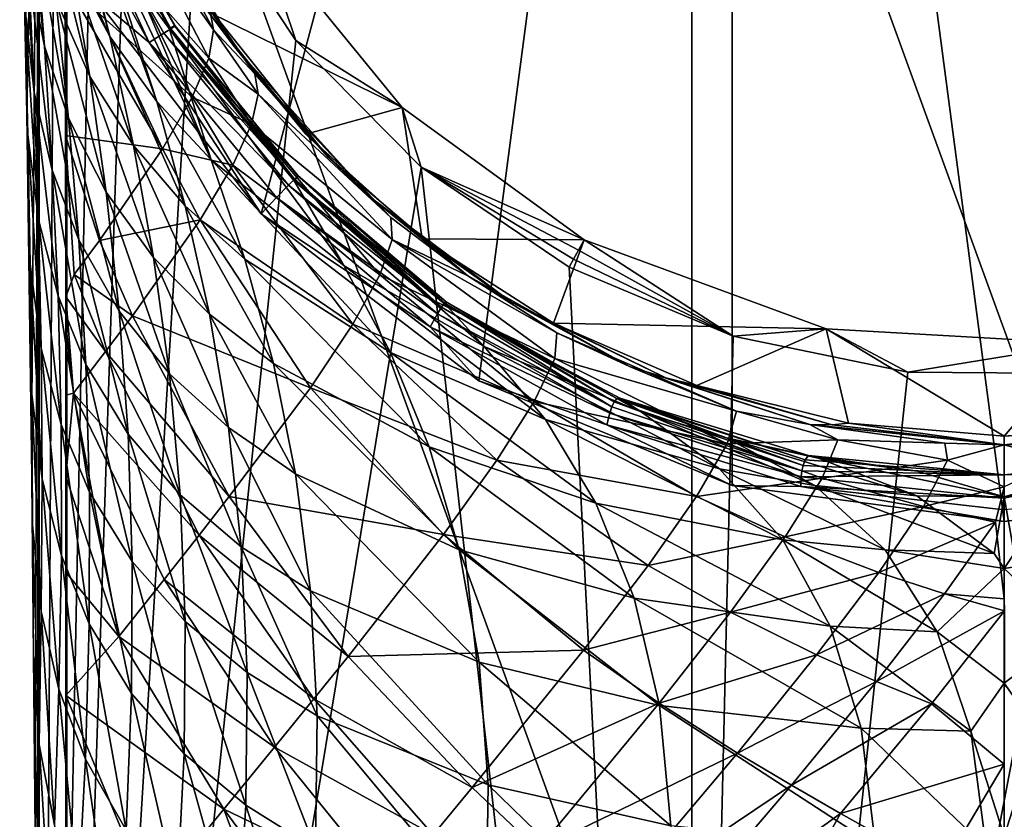
# Model space of a CAD drawing. Extents: x -24 to 24, y -126 to 51.
# Drawn here: x -22 to 0, y -31 to -13 of the extents above; entities that cross this region are included whole.
import ezdxf

# ---------------------------------------------------------------- set-up
doc = ezdxf.new("R2010")
doc.units = 0
doc.layers.add('LAYER00001', color=7, linetype='CONTINUOUS')

msp = doc.modelspace()

# ---------------------------------------------------------------- linework, layer by layer
at = {"layer": 'LAYER00001', "color": 253}
for points in [[(-16.971, -16.971, 0), (-20.785, -12, 0), (-6.212, 23.182, 0)], [(-16.971, -16.971, 0), (-6.212, 23.182, 0), (-12, -20.785, 0)], [(-6.212, 23.182, 0), (-6.212, -23.182, 0), (-12, -20.785, 0)], [(6.212, -23.182, 0), (0, -24, 0), (-6.212, 23.182, 0)], [(12, -20.785, 0), (-6.212, 23.182, 0), (16.971, -16.971, 0)], [(12, -20.785, 0), (6.212, -23.182, 0), (-6.212, 23.182, 0)], [(0, -24, 0), (-6.212, -23.182, 0), (-6.212, 23.182, 0)], [(-6.212, 23.182, 0), (20.785, -12, 0), (16.971, -16.971, 0)], [(-20.717, -1.853, 114.556), (-21.631, 4.238, 114.516), (-22.043, -68.852, 114.498)], [(-21.631, 4.238, 114.516), (-22.043, 0, 114.498), (-22.043, -68.852, 114.498)], [(-22.319, -14.685, 98.315), (-22.043, 0, 114.498), (-22.484, 0, 88.68)], [(-22.449, -8.452, 90.715), (-22.319, -14.685, 98.315), (-22.484, 0, 88.68)], [(-22.213, -22.283, 104.549), (-22.043, 0, 114.498), (-22.319, -14.685, 98.315)], [(-22.134, -30.951, 109.184), (-22.043, 0, 114.498), (-22.213, -22.283, 104.549)], [(-22.085, -40.356, 112.038), (-22.043, 0, 114.498), (-22.134, -30.951, 109.184)], [(-22.068, -50.139, 113.002), (-22.043, 0, 114.498), (-22.085, -40.356, 112.038)], [(-22.043, -68.852, 114.498), (-22.043, 0, 114.498), (-22.068, -50.139, 113.002)], [(-21.457, -11.648, 146.563), (-21.439, -15.187, 147.637), (-21.408, 0, 149.5)], [(-21.408, 0, 149.5), (-21.439, -15.187, 147.637), (-21.433, -18.868, 147.999)], [(-21.433, -18.868, 147.999), (-21.433, -19.507, 147.999), (-21.408, 0, 149.5)], [(-21.408, 0, 149.5), (-21.433, -19.507, 147.999), (-21.408, -39.257, 149.5)], [(-7.138, 0, 149.944), (-21.408, 0, 149.5), (-7.138, -39.257, 149.944)], [(-7.138, -39.257, 149.944), (-21.408, 0, 149.5), (-21.408, -39.257, 149.5)], [(7.138, 0, 149.944), (-7.138, 0, 149.944), (7.138, -39.257, 149.944)], [(7.138, -39.257, 149.944), (-7.138, 0, 149.944), (-7.138, -39.257, 149.944)], [(-19.954, -5.848, 114.588), (-20.717, -1.853, 114.556), (-22.043, -68.852, 114.498)], [(-19.954, -5.848, 114.588), (-22.043, -68.852, 114.498), (-18.422, -9.615, 114.649)], [(-21.316, -11.245, 75.711), (-22.17, -6.468, 69.697), (-20.426, -12.92, 74)], [(-20.426, -12.92, 74), (-22.17, -6.468, 69.697), (-21.545, -8.397, 67.741)], [(-22.449, -8.452, 90.715), (-22.367, -12.238, 92.21), (-22.319, -14.685, 98.315)], [(-21.92, -13.143, 85.467), (-22.427, -8.457, 84.366), (-22.139, -10.349, 82.458)], [(-21.92, -13.143, 85.467), (-22.282, -11.321, 87.308), (-22.427, -8.457, 84.366)], [(-19.353, -14.405, 72.475), (-20.426, -12.92, 74), (-21.545, -8.397, 67.741)], [(-20.742, -10.138, 65.967), (-19.353, -14.405, 72.475), (-21.545, -8.397, 67.741)], [(-21.755, -9.031, 18.707), (-19.529, -13.058, 18.709), (-21.437, -8.923, 31.176)], [(-21.437, -8.923, 31.176), (-19.031, -12.743, 38.972), (-21.273, -8.863, 38.969)], [(-19.529, -13.058, 18.709), (-19.196, -12.848, 31.179), (-21.437, -8.923, 31.176)], [(-19.196, -12.848, 31.179), (-19.031, -12.743, 38.972), (-21.437, -8.923, 31.176)], [(-19.031, -12.743, 38.972), (-21.163, -8.817, 46.762), (-21.273, -8.863, 38.969)], [(-19.793, -11.749, 64.319), (-21.188, -8.777, 62.35), (-19.069, -12.741, 62.35)], [(-19.069, -12.741, 62.35), (-21.188, -8.777, 62.35), (-18.943, -12.672, 54.558)], [(-18.943, -12.672, 54.558), (-21.188, -8.777, 62.35), (-21.13, -8.784, 54.556)], [(-18.938, -12.682, 46.765), (-21.13, -8.784, 54.556), (-21.163, -8.817, 46.762)], [(-19.031, -12.743, 38.972), (-18.938, -12.682, 46.765), (-21.163, -8.817, 46.762)], [(-18.938, -12.682, 46.765), (-18.943, -12.672, 54.558), (-21.13, -8.784, 54.556)], [(-20.785, -12, 0), (-19.529, -13.058, 18.709), (-21.755, -9.031, 18.707)], [(-19.917, -9.114, 123.315), (-18.179, -12.358, 117.5), (-17.579, -13.157, 123.315)], [(-18.069, -12.39, 129.131), (-19.917, -9.114, 123.315), (-17.579, -13.157, 123.315)], [(-22.447, -9.312, 89.328), (-22.152, -14.199, 90.235), (-22.367, -12.238, 92.21)], [(-22.447, -9.312, 89.328), (-22.282, -11.321, 87.308), (-22.152, -14.199, 90.235)], [(-21.316, -11.245, 75.711), (-20.886, -13.837, 78.916), (-21.986, -9.368, 77.617)], [(-21.986, -9.368, 77.617), (-20.886, -13.837, 78.916), (-21.662, -12.061, 80.724)], [(-22.043, -68.852, 114.498), (-16.182, -13.011, 114.729), (-18.422, -9.615, 114.649)], [(-17.002, -10.56, 117.5), (-18.422, -9.615, 114.649), (-16.182, -13.011, 114.729)], [(-19.717, -10.434, 139.402), (-19.634, -9.817, 136.165), (-18.056, -12.771, 134.992)], [(-18.056, -12.771, 134.992), (-19.634, -9.817, 136.165), (-18.141, -12.312, 131.589)], [(-18.115, -15.74, 71.092), (-20.742, -10.138, 65.967), (-19.793, -11.749, 64.319)], [(-18.115, -15.74, 71.092), (-19.353, -14.405, 72.475), (-20.742, -10.138, 65.967)], [(-21.371, -14.786, 83.8), (-21.92, -13.143, 85.467), (-22.139, -10.349, 82.458)], [(-22.139, -10.349, 82.458), (-21.662, -12.061, 80.724), (-21.371, -14.786, 83.8)], [(-20.046, -11.285, 142.394), (-19.717, -10.434, 139.402), (-18.168, -13.415, 138.2)], [(-19.717, -10.434, 139.402), (-18.056, -12.771, 134.992), (-18.168, -13.415, 138.2)], [(-13.752, -14.541, 117.5), (-18.179, -12.358, 117.5), (-17.002, -10.56, 117.5)], [(-17.002, -10.56, 117.5), (-16.182, -13.011, 114.729), (-13.752, -14.541, 117.5)], [(-21.92, -13.143, 85.467), (-21.739, -15.972, 88.443), (-22.282, -11.321, 87.308)], [(-22.282, -11.321, 87.308), (-21.739, -15.972, 88.443), (-22.152, -14.199, 90.235)], [(-19.888, -15.409, 77.305), (-21.316, -11.245, 75.711), (-20.426, -12.92, 74)], [(-19.888, -15.409, 77.305), (-20.886, -13.837, 78.916), (-21.316, -11.245, 75.711)], [(-20.046, -11.285, 142.394), (-18.544, -14.309, 141.146), (-20.66, -12.403, 145.104)], [(-20.046, -11.285, 142.394), (-18.168, -13.415, 138.2), (-18.544, -14.309, 141.146)], [(-20.66, -12.403, 145.104), (-19.223, -15.49, 143.792), (-21.457, -11.648, 146.563)], [(-21.439, -15.187, 147.637), (-21.457, -11.648, 146.563), (-19.223, -15.49, 143.792)], [(-18.115, -15.74, 71.092), (-19.793, -11.749, 64.319), (-19.069, -12.741, 62.35)], [(-21.662, -12.061, 80.724), (-20.51, -16.481, 82.07), (-21.371, -14.786, 83.8)], [(-20.886, -13.837, 78.916), (-20.51, -16.481, 82.07), (-21.662, -12.061, 80.724)], [(-20.785, -12, 0), (-16.971, -16.971, 0), (-19.529, -13.058, 18.709)], [(-22.367, -12.238, 92.21), (-22.052, -17.106, 93.136), (-22.296, -15.172, 95.084)], [(-22.367, -12.238, 92.21), (-22.152, -14.199, 90.235), (-22.052, -17.106, 93.136)], [(-22.319, -14.685, 98.315), (-22.367, -12.238, 92.21), (-22.296, -15.172, 95.084)], [(-18.179, -12.358, 117.5), (-15.948, -15.15, 117.5), (-17.579, -13.157, 123.315)], [(-13.752, -14.541, 117.5), (-15.948, -15.15, 117.5), (-18.179, -12.358, 117.5)], [(-17.114, -13.774, 131.109), (-18.141, -12.312, 131.589), (-18.069, -12.39, 129.131)], [(-18.141, -12.312, 131.589), (-17.114, -13.774, 131.109), (-18.056, -12.771, 134.992)], [(-20.66, -12.403, 145.104), (-18.544, -14.309, 141.146), (-19.223, -15.49, 143.792)], [(-15.444, -15.67, 129.131), (-17.114, -13.774, 131.109), (-18.069, -12.39, 129.131)], [(-18.069, -12.39, 129.131), (-17.579, -13.157, 123.315), (-15.444, -15.67, 129.131)], [(-19.196, -12.848, 31.179), (-16.212, -16.178, 38.973), (-19.031, -12.743, 38.972)], [(-16.128, -16.102, 54.558), (-19.069, -12.741, 62.35), (-18.943, -12.672, 54.558)], [(-18.115, -15.74, 71.092), (-19.069, -12.741, 62.35), (-15.085, -18.153, 68.569)], [(-19.069, -12.741, 62.35), (-16.217, -16.217, 62.35), (-15.085, -18.153, 68.569)], [(-16.217, -16.217, 62.35), (-19.069, -12.741, 62.35), (-16.128, -16.102, 54.558)], [(-16.212, -16.178, 38.973), (-18.938, -12.682, 46.765), (-19.031, -12.743, 38.972)], [(-16.131, -16.103, 46.766), (-18.943, -12.672, 54.558), (-18.938, -12.682, 46.765)], [(-16.131, -16.103, 46.766), (-16.128, -16.102, 54.558), (-18.943, -12.672, 54.558)], [(-16.212, -16.178, 38.973), (-16.131, -16.103, 46.766), (-18.938, -12.682, 46.765)], [(-18.056, -12.771, 134.992), (-17.039, -14.242, 134.502), (-18.168, -13.415, 138.2)], [(-18.056, -12.771, 134.992), (-17.114, -13.774, 131.109), (-17.039, -14.242, 134.502)], [(-13.315, -15.908, 114.817), (-16.182, -13.011, 114.729), (-22.043, -68.852, 114.498)], [(-18.702, -16.787, 75.882), (-19.888, -15.409, 77.305), (-20.426, -12.92, 74)], [(-18.702, -16.787, 75.882), (-20.426, -12.92, 74), (-19.353, -14.405, 72.475)], [(-19.196, -12.848, 31.179), (-19.529, -13.058, 18.709), (-16.347, -16.318, 31.18)], [(-16.347, -16.318, 31.18), (-16.212, -16.178, 38.973), (-19.196, -12.848, 31.179)], [(-13.752, -14.541, 117.5), (-16.182, -13.011, 114.729), (-13.315, -15.908, 114.817)], [(-21.136, -17.565, 86.824), (-21.739, -15.972, 88.443), (-21.92, -13.143, 85.467)], [(-21.371, -14.786, 83.8), (-21.136, -17.565, 86.824), (-21.92, -13.143, 85.467)], [(-16.971, -16.971, 0), (-16.62, -16.602, 18.709), (-19.529, -13.058, 18.709)], [(-16.62, -16.602, 18.709), (-16.347, -16.318, 31.18), (-19.529, -13.058, 18.709)], [(-17.579, -13.157, 123.315), (-15.948, -15.15, 117.5), (-14.454, -16.612, 123.315)], [(-15.444, -15.67, 129.131), (-17.579, -13.157, 123.315), (-14.454, -16.612, 123.315)], [(-18.168, -13.415, 138.2), (-17.187, -14.921, 137.675), (-18.544, -14.309, 141.146)], [(-18.168, -13.415, 138.2), (-17.039, -14.242, 134.502), (-17.187, -14.921, 137.675)], [(-19.888, -15.409, 77.305), (-19.426, -17.971, 80.539), (-20.886, -13.837, 78.916)], [(-20.886, -13.837, 78.916), (-19.426, -17.971, 80.539), (-20.51, -16.481, 82.07)], [(-15.444, -15.67, 129.131), (-14.011, -17.058, 130.358), (-17.114, -13.774, 131.109)], [(-17.114, -13.774, 131.109), (-14.011, -17.058, 130.358), (-17.039, -14.242, 134.502)], [(-21.739, -15.972, 88.443), (-21.608, -18.85, 91.371), (-22.152, -14.199, 90.235)], [(-22.152, -14.199, 90.235), (-21.608, -18.85, 91.371), (-22.052, -17.106, 93.136)], [(-18.544, -14.309, 141.146), (-17.616, -15.865, 140.568), (-19.223, -15.49, 143.792)], [(-18.544, -14.309, 141.146), (-17.187, -14.921, 137.675), (-17.616, -15.865, 140.568)], [(-17.039, -14.242, 134.502), (-13.975, -17.563, 133.713), (-17.187, -14.921, 137.675)], [(-13.975, -17.563, 133.713), (-17.039, -14.242, 134.502), (-14.011, -17.058, 130.358)], [(-18.702, -16.787, 75.882), (-19.353, -14.405, 72.475), (-17.343, -18.007, 74.612)], [(-18.115, -15.74, 71.092), (-17.343, -18.007, 74.612), (-19.353, -14.405, 72.475)], [(-13.752, -14.541, 117.5), (-13.296, -17.544, 117.5), (-15.948, -15.15, 117.5)], [(-9.595, -17.564, 117.5), (-13.296, -17.544, 117.5), (-13.752, -14.541, 117.5)], [(-9.595, -17.564, 117.5), (-13.752, -14.541, 117.5), (-13.315, -15.908, 114.817)], [(-22.213, -22.283, 104.549), (-22.319, -14.685, 98.315), (-22.189, -24.077, 103.606)], [(-22.189, -24.077, 103.606), (-22.319, -14.685, 98.315), (-22.209, -21.094, 100.78)], [(-22.319, -14.685, 98.315), (-22.296, -15.172, 95.084), (-22.243, -18.123, 97.941)], [(-22.209, -21.094, 100.78), (-22.319, -14.685, 98.315), (-22.243, -18.123, 97.941)], [(-20.51, -16.481, 82.07), (-20.212, -19.2, 85.152), (-21.371, -14.786, 83.8)], [(-21.371, -14.786, 83.8), (-20.212, -19.2, 85.152), (-21.136, -17.565, 86.824)], [(-17.187, -14.921, 137.675), (-14.258, -18.37, 136.751), (-17.616, -15.865, 140.568)], [(-13.975, -17.563, 133.713), (-14.258, -18.37, 136.751), (-17.187, -14.921, 137.675)], [(-22.296, -15.172, 95.084), (-21.991, -20.05, 96), (-22.243, -18.123, 97.941)], [(-22.296, -15.172, 95.084), (-22.052, -17.106, 93.136), (-21.991, -20.05, 96)], [(-21.433, -18.868, 147.999), (-21.439, -15.187, 147.637), (-21.237, -18.361, 147.744)], [(-21.237, -18.361, 147.744), (-21.439, -15.187, 147.637), (-20.659, -17.582, 146.893)], [(-20.659, -17.582, 146.893), (-21.439, -15.187, 147.637), (-19.223, -15.49, 143.792)], [(-15.948, -15.15, 117.5), (-13.296, -17.544, 117.5), (-14.454, -16.612, 123.315)], [(-20.659, -17.582, 146.893), (-19.223, -15.49, 143.792), (-18.361, -17.108, 143.148)], [(-18.149, -19.262, 79.2), (-19.426, -17.971, 80.539), (-19.888, -15.409, 77.305)], [(-18.702, -16.787, 75.882), (-18.149, -19.262, 79.2), (-19.888, -15.409, 77.305)], [(-18.361, -17.108, 143.148), (-19.223, -15.49, 143.792), (-17.616, -15.865, 140.568)], [(-15.444, -15.67, 129.131), (-12.251, -18.388, 129.131), (-14.011, -17.058, 130.358)], [(-15.444, -15.67, 129.131), (-14.454, -16.612, 123.315), (-12.251, -18.388, 129.131)], [(-7.35, -68.852, 114.944), (-13.315, -15.908, 114.817), (-22.043, -68.852, 114.498)], [(-17.616, -15.865, 140.568), (-14.879, -19.495, 139.454), (-18.361, -17.108, 143.148)], [(-18.115, -15.74, 71.092), (-14.018, -20.139, 72.36), (-17.343, -18.007, 74.612)], [(-18.115, -15.74, 71.092), (-15.085, -18.153, 68.569), (-14.018, -20.139, 72.36)], [(-14.879, -19.495, 139.454), (-17.616, -15.865, 140.568), (-14.258, -18.37, 136.751)], [(-9.595, -17.564, 117.5), (-13.315, -15.908, 114.817), (-9.724, -17.8, 116.641)], [(-9.938, -18.19, 114.898), (-9.838, -18.009, 115.774), (-13.315, -15.908, 114.817)], [(-13.315, -15.908, 114.817), (-9.838, -18.009, 115.774), (-9.724, -17.8, 116.641)], [(-7.35, -68.852, 114.944), (-9.938, -18.19, 114.898), (-13.315, -15.908, 114.817)], [(-20.973, -20.412, 89.783), (-21.608, -18.85, 91.371), (-21.739, -15.972, 88.443)], [(-21.136, -17.565, 86.824), (-20.973, -20.412, 89.783), (-21.739, -15.972, 88.443)], [(-16.347, -16.318, 31.18), (-12.853, -19.103, 38.971), (-16.212, -16.178, 38.973)], [(-12.747, -18.985, 54.557), (-16.217, -16.217, 62.35), (-16.128, -16.102, 54.558)], [(-12.853, -19.103, 38.971), (-16.131, -16.103, 46.766), (-16.212, -16.178, 38.973)], [(-12.785, -19.011, 46.764), (-16.128, -16.102, 54.558), (-16.131, -16.103, 46.766)], [(-12.853, -19.103, 38.971), (-12.785, -19.011, 46.764), (-16.131, -16.103, 46.766)], [(-12.785, -19.011, 46.764), (-12.747, -18.985, 54.557), (-16.128, -16.102, 54.558)], [(-16.62, -16.602, 18.709), (-12.942, -19.256, 31.178), (-16.347, -16.318, 31.18)], [(-12.942, -19.256, 31.178), (-12.853, -19.103, 38.971), (-16.347, -16.318, 31.18)], [(-15.085, -18.153, 68.569), (-16.217, -16.217, 62.35), (-11.875, -20.002, 66.605)], [(-16.217, -16.217, 62.35), (-12.741, -19.069, 62.35), (-11.875, -20.002, 66.605)], [(-12.741, -19.069, 62.35), (-16.217, -16.217, 62.35), (-12.747, -18.985, 54.557)], [(-20.51, -16.481, 82.07), (-19.063, -20.626, 83.682), (-20.212, -19.2, 85.152)], [(-20.51, -16.481, 82.07), (-19.426, -17.971, 80.539), (-19.063, -20.626, 83.682)], [(-16.62, -16.602, 18.709), (-16.971, -16.971, 0), (-13.107, -19.556, 18.708)], [(-13.107, -19.556, 18.708), (-12.942, -19.256, 31.178), (-16.62, -16.602, 18.709)], [(-14.454, -16.612, 123.315), (-13.296, -17.544, 117.5), (-11.274, -18.976, 123.315)], [(-12.251, -18.388, 129.131), (-14.454, -16.612, 123.315), (-11.274, -18.976, 123.315)], [(-18.702, -16.787, 75.882), (-16.692, -20.39, 78.019), (-18.149, -19.262, 79.2)], [(-18.702, -16.787, 75.882), (-17.343, -18.007, 74.612), (-16.692, -20.39, 78.019)], [(-13.107, -19.556, 18.708), (-16.971, -16.971, 0), (-12, -20.785, 0)], [(-14.011, -17.058, 130.358), (-12.251, -18.388, 129.131), (-13.975, -17.563, 133.713)], [(-21.608, -18.85, 91.371), (-21.538, -21.785, 94.244), (-22.052, -17.106, 93.136)], [(-22.052, -17.106, 93.136), (-21.538, -21.785, 94.244), (-21.991, -20.05, 96)], [(-19.909, -19.306, 146.138), (-20.659, -17.582, 146.893), (-18.361, -17.108, 143.148)], [(-15.846, -20.948, 141.813), (-19.909, -19.306, 146.138), (-18.361, -17.108, 143.148)], [(-15.846, -20.948, 141.813), (-18.361, -17.108, 143.148), (-14.879, -19.495, 139.454)], [(-19.909, -19.306, 146.138), (-21.237, -18.361, 147.744), (-20.659, -17.582, 146.893)], [(-20.212, -19.2, 85.152), (-20.01, -22.009, 88.147), (-21.136, -17.565, 86.824)], [(-21.136, -17.565, 86.824), (-20.01, -22.009, 88.147), (-20.973, -20.412, 89.783)], [(-10.266, -20.275, 133.563), (-14.258, -18.37, 136.751), (-13.975, -17.563, 133.713)], [(-13.975, -17.563, 133.713), (-12.251, -18.388, 129.131), (-10.221, -19.694, 130.288)], [(-10.266, -20.275, 133.563), (-13.975, -17.563, 133.713), (-10.221, -19.694, 130.288)], [(-13.296, -17.544, 117.5), (-10.294, -19.475, 117.5), (-11.274, -18.976, 123.315)], [(-9.595, -17.564, 117.5), (-10.294, -19.475, 117.5), (-13.296, -17.544, 117.5)], [(-4.066, -19.597, 117.5), (-10.294, -19.475, 117.5), (-9.595, -17.564, 117.5)], [(-9.595, -17.564, 117.5), (-9.724, -17.8, 116.641), (-6.188, -19.768, 114.96)], [(-4.066, -19.597, 117.5), (-9.595, -17.564, 117.5), (-6.188, -19.768, 114.96)], [(-17.717, -21.853, 82.406), (-19.063, -20.626, 83.682), (-19.426, -17.971, 80.539)], [(-17.717, -21.853, 82.406), (-19.426, -17.971, 80.539), (-18.149, -19.262, 79.2)], [(-6.188, -19.768, 114.96), (-9.724, -17.8, 116.641), (-9.838, -18.009, 115.774)], [(-22.209, -21.094, 100.78), (-22.243, -18.123, 97.941), (-21.973, -23.035, 98.824)], [(-22.243, -18.123, 97.941), (-21.991, -20.05, 96), (-21.973, -23.035, 98.824)], [(-13.132, -22.297, 75.985), (-16.692, -20.39, 78.019), (-17.343, -18.007, 74.612)], [(-14.018, -20.139, 72.36), (-13.132, -22.297, 75.985), (-17.343, -18.007, 74.612)], [(-14.018, -20.139, 72.36), (-15.085, -18.153, 68.569), (-10.475, -21.672, 70.702)], [(-11.875, -20.002, 66.605), (-10.475, -21.672, 70.702), (-15.085, -18.153, 68.569)], [(-9.938, -18.19, 114.898), (-6.188, -19.768, 114.96), (-9.838, -18.009, 115.774)], [(-7.35, -68.852, 114.944), (-6.188, -19.768, 114.96), (-9.938, -18.19, 114.898)], [(-21.433, -18.868, 147.999), (-21.237, -18.361, 147.744), (-20.524, -20.119, 146.953)], [(-20.524, -20.119, 146.953), (-21.237, -18.361, 147.744), (-19.909, -19.306, 146.138)], [(-14.879, -19.495, 139.454), (-14.258, -18.37, 136.751), (-10.736, -21.258, 136.417)], [(-10.736, -21.258, 136.417), (-14.258, -18.37, 136.751), (-10.266, -20.275, 133.563)], [(-12.251, -18.388, 129.131), (-8.558, -20.459, 129.131), (-10.221, -19.694, 130.288)], [(-12.251, -18.388, 129.131), (-11.274, -18.976, 123.315), (-8.558, -20.459, 129.131)], [(-20.892, -23.336, 92.666), (-21.538, -21.785, 94.244), (-21.608, -18.85, 91.371)], [(-20.973, -20.412, 89.783), (-20.892, -23.336, 92.666), (-21.608, -18.85, 91.371)], [(-21.433, -18.868, 147.999), (-21.256, -21.067, 147.804), (-21.433, -19.507, 147.999)], [(-21.433, -18.868, 147.999), (-20.524, -20.119, 146.953), (-21.256, -21.067, 147.804)], [(-12.942, -19.256, 31.178), (-8.961, -21.379, 38.969), (-12.853, -19.103, 38.971)], [(-8.961, -21.379, 38.969), (-12.785, -19.011, 46.764), (-12.853, -19.103, 38.971)], [(-8.91, -21.27, 46.763), (-12.747, -18.985, 54.557), (-12.785, -19.011, 46.764)], [(-8.961, -21.379, 38.969), (-8.91, -21.27, 46.763), (-12.785, -19.011, 46.764)], [(-8.85, -21.195, 54.556), (-12.741, -19.069, 62.35), (-12.747, -18.985, 54.557)], [(-8.91, -21.27, 46.763), (-8.85, -21.195, 54.556), (-12.747, -18.985, 54.557)], [(-11.875, -20.002, 66.605), (-12.741, -19.069, 62.35), (-8.293, -21.499, 64.982)], [(-12.741, -19.069, 62.35), (-8.776, -21.188, 62.35), (-8.293, -21.499, 64.982)], [(-8.776, -21.188, 62.35), (-12.741, -19.069, 62.35), (-8.85, -21.195, 54.556)], [(-11.274, -18.976, 123.315), (-10.294, -19.475, 117.5), (-7.727, -20.721, 123.315)], [(-8.558, -20.459, 129.131), (-11.274, -18.976, 123.315), (-7.727, -20.721, 123.315)], [(-20.524, -20.119, 146.953), (-19.909, -19.306, 146.138), (-17.697, -23.432, 144.502)], [(-19.063, -20.626, 83.682), (-18.818, -23.394, 86.717), (-20.212, -19.2, 85.152)], [(-20.212, -19.2, 85.152), (-18.818, -23.394, 86.717), (-20.01, -22.009, 88.147)], [(-17.697, -23.432, 144.502), (-19.909, -19.306, 146.138), (-15.846, -20.948, 141.813)], [(-16.692, -20.39, 78.019), (-16.186, -22.911, 81.293), (-18.149, -19.262, 79.2)], [(-16.186, -22.911, 81.293), (-17.717, -21.853, 82.406), (-18.149, -19.262, 79.2)], [(-13.107, -19.556, 18.708), (-9.007, -21.526, 31.176), (-12.942, -19.256, 31.178)], [(-9.007, -21.526, 31.176), (-8.961, -21.379, 38.969), (-12.942, -19.256, 31.178)], [(-21.256, -21.067, 147.804), (-21.433, -21.116, 147.999), (-21.433, -19.507, 147.999)], [(-21.433, -19.507, 147.999), (-21.433, -21.116, 147.999), (-21.408, -39.257, 149.5)], [(-14.879, -19.495, 139.454), (-11.591, -22.605, 138.886), (-15.846, -20.948, 141.813)], [(-11.591, -22.605, 138.886), (-14.879, -19.495, 139.454), (-10.736, -21.258, 136.417)], [(-13.107, -19.556, 18.708), (-9.074, -21.796, 18.707), (-9.007, -21.526, 31.176)], [(-13.107, -19.556, 18.708), (-12, -20.785, 0), (-9.074, -21.796, 18.707)], [(-10.294, -19.475, 117.5), (-7.018, -20.893, 117.5), (-7.727, -20.721, 123.315)], [(-7.018, -20.893, 117.5), (-10.294, -19.475, 117.5), (-4.066, -19.597, 117.5)], [(-10.266, -20.275, 133.563), (-10.221, -19.694, 130.288), (-6.112, -21.483, 130.872)], [(-8.558, -20.459, 129.131), (-6.112, -21.483, 130.872), (-10.221, -19.694, 130.288)], [(-7.35, -68.852, 114.944), (-2.204, -20.589, 114.995), (-6.188, -19.768, 114.96)], [(-4.066, -19.597, 117.5), (-3.556, -21.759, 117.5), (-7.018, -20.893, 117.5)], [(-2.204, -20.589, 114.995), (-4.066, -19.597, 117.5), (-6.188, -19.768, 114.96)], [(1.816, -19.932, 117.5), (0, -22.05, 117.5), (-4.066, -19.597, 117.5)], [(-4.066, -19.597, 117.5), (0, -22.05, 117.5), (-3.556, -21.759, 117.5)], [(-2.204, -20.589, 114.995), (1.816, -19.932, 117.5), (-4.066, -19.597, 117.5)], [(-10.475, -21.672, 70.702), (-11.875, -20.002, 66.605), (-6.503, -22.796, 69.439)], [(-8.293, -21.499, 64.982), (-6.503, -22.796, 69.439), (-11.875, -20.002, 66.605)], [(-2.204, -20.589, 114.995), (1.864, -20.622, 114.996), (1.816, -19.932, 117.5)], [(1.816, -19.932, 117.5), (3.556, -21.759, 117.5), (0, -22.05, 117.5)], [(-21.538, -21.785, 94.244), (-21.533, -24.782, 97.057), (-21.991, -20.05, 96)], [(-21.991, -20.05, 96), (-21.533, -24.782, 97.057), (-21.973, -23.035, 98.824)], [(-20.524, -20.119, 146.953), (-18.383, -24.313, 145.246), (-21.256, -21.067, 147.804)], [(-20.524, -20.119, 146.953), (-17.697, -23.432, 144.502), (-18.383, -24.313, 145.246)], [(-14.018, -20.139, 72.36), (-9.328, -23.582, 74.567), (-13.132, -22.297, 75.985)], [(-14.018, -20.139, 72.36), (-10.475, -21.672, 70.702), (-9.328, -23.582, 74.567)], [(-20.01, -22.009, 88.147), (-19.913, -24.919, 91.045), (-20.973, -20.412, 89.783)], [(-20.973, -20.412, 89.783), (-19.913, -24.919, 91.045), (-20.892, -23.336, 92.666)], [(-12.449, -24.65, 79.421), (-16.186, -22.911, 81.293), (-16.692, -20.39, 78.019)], [(-12.449, -24.65, 79.421), (-16.692, -20.39, 78.019), (-13.132, -22.297, 75.985)], [(-10.736, -21.258, 136.417), (-10.266, -20.275, 133.563), (-6.328, -22.227, 133.976)], [(-6.328, -22.227, 133.976), (-10.266, -20.275, 133.563), (-6.112, -21.483, 130.872)], [(-4.439, -21.785, 129.131), (-6.112, -21.483, 130.872), (-8.558, -20.459, 129.131)], [(-8.558, -20.459, 129.131), (-7.727, -20.721, 123.315), (-4.439, -21.785, 129.131)], [(-17.426, -24.579, 85.481), (-18.818, -23.394, 86.717), (-19.063, -20.626, 83.682)], [(-19.063, -20.626, 83.682), (-17.717, -21.853, 82.406), (-17.426, -24.579, 85.481)], [(-7.35, -68.852, 114.944), (1.864, -20.622, 114.996), (-2.204, -20.589, 114.995)], [(-7.35, -68.852, 114.944), (7.35, -68.852, 114.944), (1.864, -20.622, 114.996)], [(-9.074, -21.796, 18.707), (-12, -20.785, 0), (-6.212, -23.182, 0)], [(-7.727, -20.721, 123.315), (-7.018, -20.893, 117.5), (-3.928, -21.791, 123.315)], [(-4.439, -21.785, 129.131), (-7.727, -20.721, 123.315), (-3.928, -21.791, 123.315)], [(-7.018, -20.893, 117.5), (-3.556, -21.759, 117.5), (-3.928, -21.791, 123.315)], [(-21.992, -26.055, 101.615), (-22.209, -21.094, 100.78), (-21.973, -23.035, 98.824)], [(-22.189, -24.077, 103.606), (-22.209, -21.094, 100.78), (-21.992, -26.055, 101.615)], [(-21.433, -22.966, 147.999), (-21.256, -21.067, 147.804), (-20.223, -26.628, 146.97)], [(-21.433, -22.966, 147.999), (-21.433, -21.116, 147.999), (-21.256, -21.067, 147.804)], [(-21.408, -39.257, 149.5), (-21.433, -21.116, 147.999), (-21.433, -22.966, 147.999)], [(-21.256, -21.067, 147.804), (-19.183, -25.325, 146.03), (-20.223, -26.628, 146.97)], [(-19.183, -25.325, 146.03), (-21.256, -21.067, 147.804), (-18.383, -24.313, 145.246)], [(-17.697, -23.432, 144.502), (-15.846, -20.948, 141.813), (-12.809, -24.296, 140.996)], [(-15.846, -20.948, 141.813), (-11.591, -22.605, 138.886), (-12.809, -24.296, 140.996)], [(-11.591, -22.605, 138.886), (-10.736, -21.258, 136.417), (-7.029, -23.428, 136.599)], [(-7.029, -23.428, 136.599), (-10.736, -21.258, 136.417), (-6.328, -22.227, 133.976)], [(-4.623, -22.844, 38.97), (-8.91, -21.27, 46.763), (-8.961, -21.379, 38.969)], [(-4.595, -22.72, 46.763), (-8.85, -21.195, 54.556), (-8.91, -21.27, 46.763)], [(-4.623, -22.844, 38.97), (-4.595, -22.72, 46.763), (-8.91, -21.27, 46.763)], [(-4.547, -22.597, 54.556), (-8.776, -21.188, 62.35), (-8.85, -21.195, 54.556)], [(-8.85, -21.195, 54.556), (-4.595, -22.72, 46.763), (-4.547, -22.597, 54.556)], [(-8.293, -21.499, 64.982), (-8.776, -21.188, 62.35), (-6.341, -22.093, 64.32)], [(-8.776, -21.188, 62.35), (-4.474, -22.493, 62.35), (-6.341, -22.093, 64.32)], [(-4.474, -22.493, 62.35), (-8.776, -21.188, 62.35), (-4.547, -22.597, 54.556)], [(-9.074, -21.796, 18.707), (-4.638, -22.979, 31.176), (-9.007, -21.526, 31.176)], [(-9.007, -21.526, 31.176), (-4.623, -22.844, 38.97), (-8.961, -21.379, 38.969)], [(-9.007, -21.526, 31.176), (-4.638, -22.979, 31.176), (-4.623, -22.844, 38.97)], [(-6.503, -22.796, 69.439), (-8.293, -21.499, 64.982), (-4.33, -23.18, 68.979)], [(-6.341, -22.093, 64.32), (-4.33, -23.18, 68.979), (-8.293, -21.499, 64.982)], [(-6.112, -21.483, 130.872), (-3.798, -22.133, 131.421), (-6.328, -22.227, 133.976)], [(-3.798, -22.133, 131.421), (-6.112, -21.483, 130.872), (-4.439, -21.785, 129.131)], [(-20.897, -26.343, 95.469), (-21.533, -24.782, 97.057), (-21.538, -21.785, 94.244)], [(-20.892, -23.336, 92.666), (-20.897, -26.343, 95.469), (-21.538, -21.785, 94.244)], [(-9.328, -23.582, 74.567), (-10.475, -21.672, 70.702), (-5.057, -24.422, 73.578)], [(-6.503, -22.796, 69.439), (-5.057, -24.422, 73.578), (-10.475, -21.672, 70.702)], [(-9.074, -21.796, 18.707), (-6.212, -23.182, 0), (-4.649, -23.204, 18.707)], [(-4.638, -22.979, 31.176), (-9.074, -21.796, 18.707), (-4.649, -23.204, 18.707)], [(0, -22.253, 129.131), (-1.357, -22.214, 129.335), (-4.439, -21.785, 129.131)], [(-1.357, -22.214, 129.335), (-3.798, -22.133, 131.421), (-4.439, -21.785, 129.131)], [(-4.439, -21.785, 129.131), (-3.928, -21.791, 123.315), (0, -22.253, 129.131)], [(-3.928, -21.791, 123.315), (-3.556, -21.759, 117.5), (0, -22.253, 129.131)], [(0, -22.253, 129.131), (-3.556, -21.759, 117.5), (0, -22.05, 117.5)], [(0, -22.05, 117.5), (3.556, -21.759, 117.5), (3.928, -21.791, 123.315)], [(4.439, -21.785, 129.131), (1.357, -22.214, 129.335), (0, -22.253, 129.131)], [(3.928, -21.791, 123.315), (4.439, -21.785, 129.131), (0, -22.253, 129.131)], [(0, -22.05, 117.5), (3.928, -21.791, 123.315), (0, -22.253, 129.131)], [(-20.01, -22.009, 88.147), (-18.818, -23.394, 86.717), (-18.704, -26.287, 89.631)], [(-19.913, -24.919, 91.045), (-20.01, -22.009, 88.147), (-18.704, -26.287, 89.631)], [(-16.186, -22.911, 81.293), (-15.847, -25.59, 84.413), (-17.717, -21.853, 82.406)], [(-17.426, -24.579, 85.481), (-17.717, -21.853, 82.406), (-15.847, -25.59, 84.413)], [(-6.328, -22.227, 133.976), (-4.158, -23.012, 134.383), (-7.029, -23.428, 136.599)], [(-4.33, -23.18, 68.979), (-6.341, -22.093, 64.32), (-2.001, -23.416, 68.664)], [(-6.341, -22.093, 64.32), (-4.474, -22.493, 62.35), (-4.249, -22.554, 63.785)], [(-2.001, -23.416, 68.664), (-6.341, -22.093, 64.32), (-4.249, -22.554, 63.785)], [(-4.158, -23.012, 134.383), (-6.328, -22.227, 133.976), (-3.798, -22.133, 131.421)], [(-3.798, -22.133, 131.421), (-1.295, -22.604, 132.158), (-4.158, -23.012, 134.383)], [(-1.295, -22.604, 132.158), (-3.798, -22.133, 131.421), (-1.357, -22.214, 129.335)], [(0, -22.253, 129.131), (-1.295, -22.604, 132.158), (-1.357, -22.214, 129.335)], [(0, -23.212, 133.827), (-1.295, -22.604, 132.158), (0, -22.253, 129.131)], [(1.295, -22.604, 132.158), (0, -22.253, 129.131), (1.357, -22.214, 129.335)], [(0, -23.212, 133.827), (0, -22.253, 129.131), (1.295, -22.604, 132.158)], [(-22.213, -22.283, 104.549), (-22.171, -27.061, 106.432), (-22.134, -30.951, 109.184)], [(-22.213, -22.283, 104.549), (-22.189, -24.077, 103.606), (-22.171, -27.061, 106.432)], [(-8.455, -25.753, 78.178), (-13.132, -22.297, 75.985), (-9.328, -23.582, 74.567)], [(-8.455, -25.753, 78.178), (-12.449, -24.65, 79.421), (-13.132, -22.297, 75.985)], [(-8.133, -25.01, 138.823), (-12.809, -24.296, 140.996), (-11.591, -22.605, 138.886)], [(-8.133, -25.01, 138.823), (-11.591, -22.605, 138.886), (-7.029, -23.428, 136.599)], [(-4.547, -22.597, 54.556), (-4.595, -22.72, 46.763), (0, -22.934, 62.35)], [(-4.474, -22.493, 62.35), (-4.547, -22.597, 54.556), (0, -22.934, 62.35)], [(-4.249, -22.554, 63.785), (-4.474, -22.493, 62.35), (-1.984, -22.851, 63.411)], [(-4.474, -22.493, 62.35), (0, -22.934, 62.35), (-1.984, -22.851, 63.411)], [(-2.001, -23.416, 68.664), (-4.249, -22.554, 63.785), (0, -23.439, 68.371)], [(0, -23.439, 68.371), (-4.249, -22.554, 63.785), (-1.984, -22.851, 63.411)], [(-4.158, -23.012, 134.383), (-1.295, -22.604, 132.158), (-1.843, -23.661, 134.932)], [(0, -23.212, 133.827), (-1.843, -23.661, 134.932), (-1.295, -22.604, 132.158)], [(4.474, -22.493, 62.35), (1.983, -22.851, 63.41), (0, -22.934, 62.35)], [(0, -22.934, 62.35), (0, -23.467, 31.175), (4.474, -22.493, 62.35)], [(4.248, -22.554, 63.785), (0, -23.439, 68.371), (1.983, -22.851, 63.41)], [(4.248, -22.554, 63.785), (1.999, -23.416, 68.664), (0, -23.439, 68.371)], [(-12.449, -24.65, 79.421), (-11.994, -27.219, 82.648), (-16.186, -22.911, 81.293)], [(-16.186, -22.911, 81.293), (-11.994, -27.219, 82.648), (-15.847, -25.59, 84.413)], [(-5.057, -24.422, 73.578), (-6.503, -22.796, 69.439), (-2.723, -24.652, 73.268)], [(-4.33, -23.18, 68.979), (-2.723, -24.652, 73.268), (-6.503, -22.796, 69.439)], [(-4.638, -22.979, 31.176), (0, -22.934, 62.35), (-4.623, -22.844, 38.97)], [(0, -22.934, 62.35), (-4.595, -22.72, 46.763), (-4.623, -22.844, 38.97)], [(0, -23.439, 68.371), (-1.984, -22.851, 63.411), (0, -22.934, 62.35)], [(0, -23.439, 68.371), (0, -22.934, 62.35), (1.983, -22.851, 63.41)], [(-21.587, -27.836, 99.814), (-21.992, -26.055, 101.615), (-21.973, -23.035, 98.824)], [(-21.587, -27.836, 99.814), (-21.973, -23.035, 98.824), (-21.533, -24.782, 97.057)], [(-21.433, -22.966, 147.999), (-20.223, -26.628, 146.97), (-21.433, -25.163, 147.999)], [(-21.433, -25.163, 147.999), (-21.408, -39.257, 149.5), (-21.433, -22.966, 147.999)], [(-4.158, -23.012, 134.383), (-5.006, -24.353, 136.86), (-7.029, -23.428, 136.599)], [(-1.843, -23.661, 134.932), (-5.006, -24.353, 136.86), (-4.158, -23.012, 134.383)], [(-4.649, -23.204, 18.707), (0, -23.467, 31.175), (-4.638, -22.979, 31.176)], [(0, -23.467, 31.175), (0, -22.934, 62.35), (-4.638, -22.979, 31.176)], [(-20.892, -23.336, 92.666), (-19.928, -27.935, 93.839), (-20.897, -26.343, 95.469)], [(-19.913, -24.919, 91.045), (-19.928, -27.935, 93.839), (-20.892, -23.336, 92.666)], [(-4.649, -23.204, 18.707), (-6.212, -23.182, 0), (0, -24, 0)], [(0, -23.733, 15.587), (-4.649, -23.204, 18.707), (0, -24, 0)], [(0, -23.733, 15.587), (0, -23.467, 31.175), (-4.649, -23.204, 18.707)], [(-2.723, -24.652, 73.268), (-4.33, -23.18, 68.979), (-0.229, -24.731, 73.104)], [(-0.229, -24.731, 73.104), (-4.33, -23.18, 68.979), (-2.001, -23.416, 68.664)], [(0, -23.212, 133.827), (-0.204, -24.014, 135.388), (-1.843, -23.661, 134.932)], [(0, -23.212, 133.827), (0, -25.768, 137.615), (-0.204, -24.014, 135.388)], [(0, -23.733, 15.587), (0, -24, 0), (6.212, -23.182, 0)], [(-17.292, -27.453, 88.413), (-18.704, -26.287, 89.631), (-18.818, -23.394, 86.717)], [(-17.426, -24.579, 85.481), (-17.292, -27.453, 88.413), (-18.818, -23.394, 86.717)], [(-17.697, -23.432, 144.502), (-14.985, -27.087, 143.363), (-18.383, -24.313, 145.246)], [(-17.697, -23.432, 144.502), (-12.809, -24.296, 140.996), (-14.985, -27.087, 143.363)], [(-3.974, -26.393, 77.384), (-9.328, -23.582, 74.567), (-5.057, -24.422, 73.578)], [(-3.974, -26.393, 77.384), (-8.455, -25.753, 78.178), (-9.328, -23.582, 74.567)], [(-8.133, -25.01, 138.823), (-7.029, -23.428, 136.599), (-5.006, -24.353, 136.86)], [(-0.229, -24.731, 73.104), (-2.001, -23.416, 68.664), (0, -23.439, 68.371)], [(0, -25.073, 73.998), (-0.229, -24.731, 73.104), (0, -23.439, 68.371)], [(1.999, -23.416, 68.664), (0.228, -24.731, 73.104), (0, -23.439, 68.371)], [(0, -25.073, 73.998), (0, -23.439, 68.371), (0.228, -24.731, 73.104)], [(-5.006, -24.353, 136.86), (-1.843, -23.661, 134.932), (-2.868, -25.168, 137.235)], [(-0.204, -24.014, 135.388), (-2.868, -25.168, 137.235), (-1.843, -23.661, 134.932)], [(-1.367, -25.652, 137.552), (-2.868, -25.168, 137.235), (-0.204, -24.014, 135.388)], [(-0.204, -24.014, 135.388), (0, -25.768, 137.615), (-1.367, -25.652, 137.552)], [(-22.189, -24.077, 103.606), (-22.036, -29.099, 104.382), (-22.171, -27.061, 106.432)], [(-22.189, -24.077, 103.606), (-21.992, -26.055, 101.615), (-22.036, -29.099, 104.382)], [(-18.383, -24.313, 145.246), (-15.764, -28.055, 144.014), (-19.183, -25.325, 146.03)], [(-18.383, -24.313, 145.246), (-14.985, -27.087, 143.363), (-15.764, -28.055, 144.014)], [(-12.809, -24.296, 140.996), (-9.61, -26.945, 140.676), (-14.985, -27.087, 143.363)], [(-8.133, -25.01, 138.823), (-9.61, -26.945, 140.676), (-12.809, -24.296, 140.996)], [(-6.255, -26.072, 138.939), (-8.133, -25.01, 138.823), (-5.006, -24.353, 136.86)], [(-6.255, -26.072, 138.939), (-5.006, -24.353, 136.86), (-2.868, -25.168, 137.235)], [(-3.974, -26.393, 77.384), (-5.057, -24.422, 73.578), (-1.533, -26.522, 77.172)], [(-2.723, -24.652, 73.268), (-1.533, -26.522, 77.172), (-5.057, -24.422, 73.578)], [(-15.691, -28.443, 87.366), (-17.426, -24.579, 85.481), (-15.847, -25.59, 84.413)], [(-15.691, -28.443, 87.366), (-17.292, -27.453, 88.413), (-17.426, -24.579, 85.481)], [(-7.877, -28.205, 81.519), (-11.994, -27.219, 82.648), (-12.449, -24.65, 79.421)], [(-8.455, -25.753, 78.178), (-7.877, -28.205, 81.519), (-12.449, -24.65, 79.421)], [(-1.533, -26.522, 77.172), (-2.723, -24.652, 73.268), (0, -25.073, 73.998)], [(0, -25.073, 73.998), (-2.723, -24.652, 73.268), (-0.229, -24.731, 73.104)], [(2.722, -24.653, 73.268), (0, -25.073, 73.998), (0.228, -24.731, 73.104)], [(0, -25.073, 73.998), (2.722, -24.653, 73.268), (1.532, -26.522, 77.172)], [(-20.985, -29.429, 98.196), (-21.587, -27.836, 99.814), (-21.533, -24.782, 97.057)], [(-20.897, -26.343, 95.469), (-20.985, -29.429, 98.196), (-21.533, -24.782, 97.057)], [(-19.928, -27.935, 93.839), (-19.913, -24.919, 91.045), (-18.727, -29.311, 92.418)], [(-19.913, -24.919, 91.045), (-18.704, -26.287, 89.631), (-18.727, -29.311, 92.418)], [(-21.433, -27.979, 147.999), (-21.433, -25.163, 147.999), (-20.223, -26.628, 146.97)], [(-21.433, -25.163, 147.999), (-21.433, -27.979, 147.999), (-21.408, -39.257, 149.5)], [(-6.255, -26.072, 138.939), (-9.61, -26.945, 140.676), (-8.133, -25.01, 138.823)], [(-6.255, -26.072, 138.939), (-2.868, -25.168, 137.235), (-4.285, -27.047, 139.147)], [(-2.868, -25.168, 137.235), (-1.367, -25.652, 137.552), (-4.285, -27.047, 139.147)], [(0, -27.696, 79.088), (-1.533, -26.522, 77.172), (0, -25.073, 73.998)], [(1.532, -26.522, 77.172), (0, -27.696, 79.088), (0, -25.073, 73.998)], [(-16.662, -29.16, 144.701), (-20.223, -26.628, 146.97), (-19.183, -25.325, 146.03)], [(-15.764, -28.055, 144.014), (-16.662, -29.16, 144.701), (-19.183, -25.325, 146.03)], [(-15.847, -25.59, 84.413), (-11.994, -27.219, 82.648), (-11.785, -30.021, 85.649)], [(-15.691, -28.443, 87.366), (-15.847, -25.59, 84.413), (-11.785, -30.021, 85.649)], [(-3.974, -26.393, 77.384), (-3.266, -28.721, 80.845), (-8.455, -25.753, 78.178)], [(-8.455, -25.753, 78.178), (-3.266, -28.721, 80.845), (-7.877, -28.205, 81.519)], [(-4.285, -27.047, 139.147), (-1.367, -25.652, 137.552), (-2.916, -27.656, 139.333)], [(0.002, -26.042, 137.88), (-2.916, -27.656, 139.333), (-1.367, -25.652, 137.552)], [(-1.367, -25.652, 137.552), (0, -25.768, 137.615), (0.002, -26.042, 137.88)], [(-21.992, -26.055, 101.615), (-21.693, -30.939, 102.525), (-22.036, -29.099, 104.382)], [(-21.587, -27.836, 99.814), (-21.693, -30.939, 102.525), (-21.992, -26.055, 101.615)], [(-6.255, -26.072, 138.939), (-7.883, -28.15, 140.642), (-9.61, -26.945, 140.676)], [(-6.255, -26.072, 138.939), (-4.285, -27.047, 139.147), (-7.883, -28.15, 140.642)], [(-2.916, -27.656, 139.333), (0.002, -26.042, 137.88), (-1.663, -28.171, 139.529)], [(0.002, -26.042, 137.88), (0, -29.543, 140.167), (-1.663, -28.171, 139.529)], [(-17.322, -30.483, 91.194), (-18.727, -29.311, 92.418), (-18.704, -26.287, 89.631)], [(-18.704, -26.287, 89.631), (-17.292, -27.453, 88.413), (-17.322, -30.483, 91.194)], [(-20.897, -26.343, 95.469), (-20.053, -31.056, 96.532), (-20.985, -29.429, 98.196)], [(-19.928, -27.935, 93.839), (-20.053, -31.056, 96.532), (-20.897, -26.343, 95.469)], [(-3.974, -26.393, 77.384), (-0.763, -28.791, 80.689), (-3.266, -28.721, 80.845)], [(-3.974, -26.393, 77.384), (-1.533, -26.522, 77.172), (-0.763, -28.791, 80.689)], [(-0.763, -28.791, 80.689), (-1.533, -26.522, 77.172), (0, -27.696, 79.088)], [(0.762, -28.791, 80.689), (0, -27.696, 79.088), (1.532, -26.522, 77.172)], [(-17.819, -30.574, 145.524), (-21.433, -27.979, 147.999), (-20.223, -26.628, 146.97)], [(-17.819, -30.574, 145.524), (-20.223, -26.628, 146.97), (-16.662, -29.16, 144.701)], [(-14.985, -27.087, 143.363), (-9.61, -26.945, 140.676), (-12.152, -30.083, 142.678)], [(-9.61, -26.945, 140.676), (-7.883, -28.15, 140.642), (-12.152, -30.083, 142.678)], [(-22.171, -27.061, 106.432), (-22.075, -31.316, 106.386), (-22.105, -33.524, 108.398)], [(-22.171, -27.061, 106.432), (-22.036, -29.099, 104.382), (-22.075, -31.316, 106.386)], [(-22.134, -30.951, 109.184), (-22.171, -27.061, 106.432), (-22.105, -33.524, 108.398)], [(-14.985, -27.087, 143.363), (-12.152, -30.083, 142.678), (-15.764, -28.055, 144.014)], [(-6.09, -29.292, 140.674), (-7.883, -28.15, 140.642), (-4.285, -27.047, 139.147)], [(-6.09, -29.292, 140.674), (-4.285, -27.047, 139.147), (-2.916, -27.656, 139.333)], [(-7.877, -28.205, 81.519), (-7.612, -30.954, 84.572), (-11.994, -27.219, 82.648)], [(-11.994, -27.219, 82.648), (-7.612, -30.954, 84.572), (-11.785, -30.021, 85.649)], [(-17.322, -30.483, 91.194), (-17.292, -27.453, 88.413), (-15.726, -31.479, 90.141)], [(-15.691, -28.443, 87.366), (-15.726, -31.479, 90.141), (-17.292, -27.453, 88.413)], [(-21.149, -32.587, 100.853), (-21.693, -30.939, 102.525), (-21.587, -27.836, 99.814)], [(-20.985, -29.429, 98.196), (-21.149, -32.587, 100.853), (-21.587, -27.836, 99.814)], [(-6.09, -29.292, 140.674), (-2.916, -27.656, 139.333), (-4.858, -30.029, 140.725)], [(-2.916, -27.656, 139.333), (-1.663, -28.171, 139.529), (-4.858, -30.029, 140.725)], [(0, -31.192, 83.539), (-0.763, -28.791, 80.689), (0, -27.696, 79.088)], [(0.762, -28.791, 80.689), (0, -31.192, 83.539), (0, -27.696, 79.088)], [(-21.433, -31.304, 147.999), (-21.433, -27.979, 147.999), (-19.501, -32.621, 146.67)], [(-19.501, -32.621, 146.67), (-21.433, -27.979, 147.999), (-17.819, -30.574, 145.524)], [(-21.408, -39.257, 149.5), (-21.433, -27.979, 147.999), (-21.433, -31.304, 147.999)], [(-20.053, -31.056, 96.532), (-19.928, -27.935, 93.839), (-18.887, -32.465, 95.079)], [(-19.928, -27.935, 93.839), (-18.727, -29.311, 92.418), (-18.887, -32.465, 95.079)], [(-15.764, -28.055, 144.014), (-13.045, -31.158, 143.217), (-16.662, -29.16, 144.701)], [(-12.152, -30.083, 142.678), (-13.045, -31.158, 143.217), (-15.764, -28.055, 144.014)], [(-12.152, -30.083, 142.678), (-7.883, -28.15, 140.642), (-10.655, -31.504, 142.417)], [(-10.655, -31.504, 142.417), (-7.883, -28.15, 140.642), (-6.09, -29.292, 140.674)], [(-7.877, -28.205, 81.519), (-3.266, -28.721, 80.845), (-2.943, -31.415, 83.95)], [(-7.612, -30.954, 84.572), (-7.877, -28.205, 81.519), (-2.943, -31.415, 83.95)], [(-4.858, -30.029, 140.725), (-1.663, -28.171, 139.529), (-3.741, -30.675, 140.785)], [(0, -29.543, 140.167), (-3.741, -30.675, 140.785), (-1.663, -28.171, 139.529)], [(-15.691, -28.443, 87.366), (-11.834, -33.07, 88.412), (-15.726, -31.479, 90.141)], [(-15.691, -28.443, 87.366), (-11.785, -30.021, 85.649), (-11.834, -33.07, 88.412)], [(-0.413, -31.46, 83.82), (-2.943, -31.415, 83.95), (-3.266, -28.721, 80.845)], [(-0.763, -28.791, 80.689), (-0.413, -31.46, 83.82), (-3.266, -28.721, 80.845)], [(0, -31.192, 83.539), (-0.413, -31.46, 83.82), (-0.763, -28.791, 80.689)], [(0.412, -31.46, 83.82), (0, -31.192, 83.539), (0.762, -28.791, 80.689)], [(-22.036, -29.099, 104.382), (-21.792, -33.213, 104.473), (-22.075, -31.316, 106.386)], [(-21.693, -30.939, 102.525), (-21.792, -33.213, 104.473), (-22.036, -29.099, 104.382)], [(-17.819, -30.574, 145.524), (-16.662, -29.16, 144.701), (-14.064, -32.377, 143.784)], [(-16.662, -29.16, 144.701), (-13.045, -31.158, 143.217), (-14.064, -32.377, 143.784)], [(-20.985, -29.429, 98.196), (-20.281, -34.275, 99.13), (-21.149, -32.587, 100.853)], [(-20.053, -31.056, 96.532), (-20.281, -34.275, 99.13), (-20.985, -29.429, 98.196)], [(-17.516, -33.67, 93.823), (-18.887, -32.465, 95.079), (-18.727, -29.311, 92.418)], [(-17.322, -30.483, 91.194), (-17.516, -33.67, 93.823), (-18.727, -29.311, 92.418)], [(-10.655, -31.504, 142.417), (-6.09, -29.292, 140.674), (-9.135, -32.905, 142.177)], [(-9.135, -32.905, 142.177), (-6.09, -29.292, 140.674), (-4.858, -30.029, 140.725)], [(-1.438, -31.963, 140.936), (-3.741, -30.675, 140.785), (0, -29.543, 140.167)], [(0, -34.195, 141.131), (-1.438, -31.963, 140.936), (0, -29.543, 140.167)], [(-12.152, -30.083, 142.678), (-10.655, -31.504, 142.417), (-13.045, -31.158, 143.217)], [(-11.834, -33.07, 88.412), (-11.785, -30.021, 85.649), (-7.674, -34.015, 87.323)], [(-11.785, -30.021, 85.649), (-7.612, -30.954, 84.572), (-7.674, -34.015, 87.323)], [(-8.117, -33.845, 142.015), (-9.135, -32.905, 142.177), (-4.858, -30.029, 140.725)], [(-8.117, -33.845, 142.015), (-4.858, -30.029, 140.725), (-3.741, -30.675, 140.785)], [(-16.48, -34.195, 145.019), (-19.501, -32.621, 146.67), (-17.819, -30.574, 145.524)], [(-17.819, -30.574, 145.524), (-15.36, -33.923, 144.469), (-16.48, -34.195, 145.019)], [(-17.819, -30.574, 145.524), (-14.064, -32.377, 143.784), (-15.36, -33.923, 144.469)], [(-15.956, -34.699, 92.738), (-17.516, -33.67, 93.823), (-17.322, -30.483, 91.194)], [(-15.956, -34.699, 92.738), (-17.322, -30.483, 91.194), (-15.726, -31.479, 90.141)], [(-8.117, -33.845, 142.015), (-3.741, -30.675, 140.785), (-5.699, -34.195, 141.574)], [(-1.438, -31.963, 140.936), (-5.699, -34.195, 141.574), (-3.741, -30.675, 140.785)]]:
    msp.add_3dface(points, dxfattribs=at)

doc.saveas('drawing.dxf')
